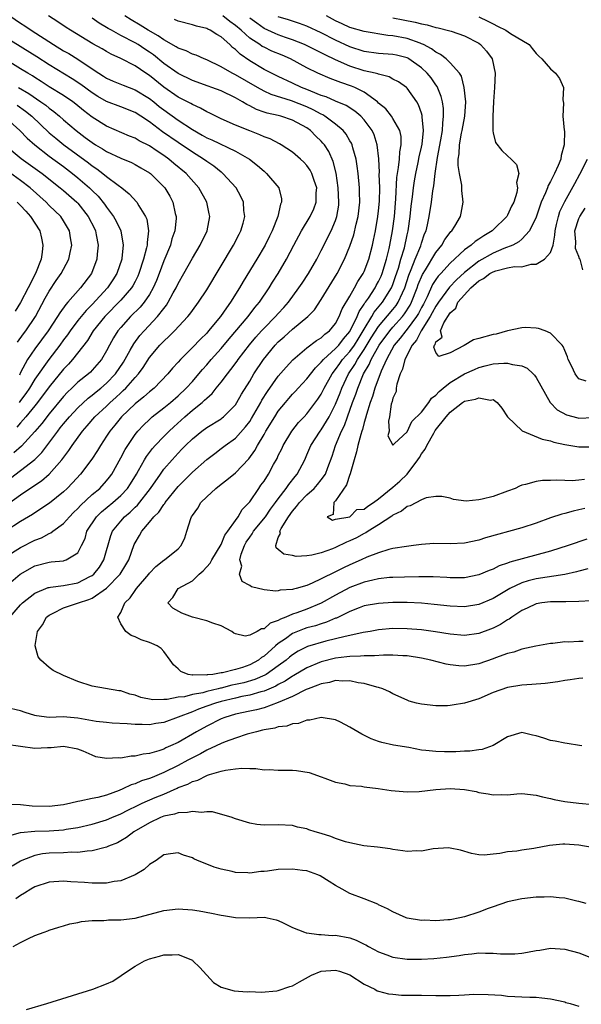
# Model space of a CAD drawing. Units: inches. Extents: x 2538000 to 2541000, y 1560000 to 1562817.
# Drawn here: x 2538155 to 2538233, y 1560607 to 1560744 of the extents above; entities that cross this region are included whole.
import ezdxf

# ---------------------------------------------------------------- set-up
doc = ezdxf.new("R2010")
doc.units = ezdxf.units.IN
doc.header["$MEASUREMENT"] = 0
doc.layers.add('LD25381560_2ft', color=124, linetype='Continuous')

msp = doc.modelspace()

# ---------------------------------------------------------------- linework, layer by layer
at = {"layer": 'LD25381560_2ft'}
for points, elevation in [([(2538153.5, 1560745), (2538155, 1560743.99), (2538155.61, 1560743.61), (2538156.49, 1560743), (2538159.6, 1560741), (2538161, 1560740.15), (2538161.74, 1560739.74), (2538163, 1560738.95), (2538165, 1560737.6), (2538165.91, 1560737), (2538166.59, 1560736.59), (2538167, 1560736.31), (2538167.91, 1560735.91), (2538169.33, 1560735.33), (2538170.18, 1560735), (2538171, 1560734.7), (2538173, 1560733.48), (2538173.61, 1560733), (2538174.37, 1560732.37), (2538175, 1560731.87), (2538177, 1560730.43), (2538179, 1560729.13), (2538180.37, 1560728.37), (2538181, 1560727.99), (2538181.69, 1560727.69), (2538185, 1560726.13), (2538186.96, 1560725), (2538188.11, 1560724.11), (2538189, 1560723.3), (2538189.37, 1560723), (2538191.07, 1560721), (2538191.45, 1560719.45), (2538191.45, 1560719), (2538191.3, 1560718.7), (2538190.94, 1560717), (2538190.15, 1560715), (2538189.76, 1560714.24), (2538189.17, 1560713), (2538187.98, 1560711), (2538186.09, 1560707.91), (2538185.57, 1560707), (2538184.34, 1560705), (2538183.76, 1560704.24), (2538182.94, 1560703), (2538181.27, 1560701), (2538181, 1560700.7), (2538180.14, 1560699.86), (2538179, 1560698.66), (2538177.33, 1560697), (2538177, 1560696.62), (2538176.23, 1560695.77), (2538175.58, 1560695), (2538173.64, 1560693), (2538173, 1560692.49), (2538172.23, 1560691.77), (2538171, 1560690.81), (2538169.09, 1560689), (2538168.17, 1560687.83), (2538167.47, 1560687), (2538167, 1560686.27), (2538166.14, 1560685), (2538165.72, 1560684.28), (2538164.93, 1560683.07), (2538163.37, 1560681), (2538162.25, 1560679.75), (2538161.52, 1560679), (2538161, 1560678.5), (2538159.06, 1560676.94), (2538157, 1560675.59), (2538156.65, 1560675.35), (2538155, 1560674.35), (2538153, 1560673.04)], 7868), ([(2538153, 1560669.49), (2538155, 1560670.74), (2538157, 1560671.77), (2538157.9, 1560672.1), (2538159, 1560672.71), (2538159.22, 1560672.78), (2538159.49, 1560673), (2538161, 1560674.07), (2538161.81, 1560675), (2538162.39, 1560675.61), (2538163, 1560676.18), (2538163.38, 1560676.62), (2538165, 1560678.13), (2538166.05, 1560679), (2538167, 1560680.03), (2538167.43, 1560680.57), (2538167.75, 1560681), (2538169, 1560683.25), (2538169.59, 1560684.41), (2538169.96, 1560685), (2538171, 1560686.51), (2538171.39, 1560687), (2538172.16, 1560687.84), (2538173, 1560688.64), (2538173.4, 1560689), (2538175, 1560690.24), (2538175.93, 1560691), (2538177, 1560691.92), (2538178.14, 1560693), (2538179, 1560693.95), (2538179.91, 1560695), (2538180.4, 1560695.6), (2538181, 1560696.26), (2538181.63, 1560697), (2538183, 1560698.53), (2538184.12, 1560699.88), (2538186.79, 1560703), (2538187.74, 1560704.26), (2538188.38, 1560705), (2538189.72, 1560707), (2538190.2, 1560707.8), (2538190.96, 1560709), (2538192.14, 1560711), (2538193.18, 1560713), (2538194.26, 1560715), (2538195.45, 1560717), (2538195.95, 1560718.05), (2538196.3, 1560719), (2538196.31, 1560720.31), (2538196.36, 1560721), (2538196, 1560722), (2538195.68, 1560723), (2538195.46, 1560723.46), (2538195, 1560724.09), (2538194.56, 1560724.56), (2538194.09, 1560725), (2538193, 1560725.95), (2538191.41, 1560727), (2538191.15, 1560727.15), (2538189.84, 1560727.84), (2538189, 1560728.13), (2538188.41, 1560728.41), (2538187, 1560728.93), (2538185, 1560729.74), (2538183, 1560730.65), (2538182.28, 1560731), (2538181.44, 1560731.44), (2538181, 1560731.63), (2538180.13, 1560732.13), (2538179, 1560732.61), (2538178.76, 1560732.76), (2538177, 1560733.66), (2538175, 1560735.06), (2538173, 1560736.68), (2538172.5, 1560737), (2538171, 1560738.05), (2538169, 1560739.07), (2538167.66, 1560739.66), (2538167, 1560740.02), (2538166.39, 1560740.39), (2538165.11, 1560741.11), (2538161.96, 1560743), (2538161.37, 1560743.37), (2538160.18, 1560744.18), (2538158.91, 1560745)], 7866), ([(2538153, 1560665.31), (2538154.95, 1560667), (2538157, 1560668.15), (2538159, 1560668.69), (2538159.29, 1560668.71), (2538161, 1560668.88), (2538161.1, 1560668.9), (2538161.38, 1560669), (2538163, 1560670.01), (2538163.53, 1560671), (2538164, 1560672), (2538164.27, 1560673), (2538165.58, 1560675), (2538166.3, 1560675.7), (2538167.89, 1560677), (2538169, 1560677.98), (2538169.93, 1560679), (2538170.35, 1560679.65), (2538171.19, 1560681), (2538171.47, 1560681.47), (2538172.31, 1560683), (2538172.57, 1560683.43), (2538173.43, 1560684.57), (2538173.82, 1560685), (2538175, 1560686.24), (2538175.74, 1560687), (2538176.39, 1560687.61), (2538177.94, 1560689), (2538179, 1560689.9), (2538180.36, 1560691), (2538180.7, 1560691.3), (2538181, 1560691.62), (2538181.74, 1560692.26), (2538182.31, 1560693), (2538183, 1560693.83), (2538183.89, 1560695), (2538184.39, 1560695.61), (2538185.25, 1560696.75), (2538185.41, 1560697), (2538186.96, 1560699.04), (2538187.88, 1560700.12), (2538188.67, 1560701), (2538189, 1560701.36), (2538190.61, 1560703), (2538191, 1560703.45), (2538191.75, 1560704.25), (2538192.4, 1560705), (2538193.87, 1560707), (2538194.32, 1560707.68), (2538195.22, 1560709), (2538196.36, 1560711), (2538197, 1560712.21), (2538198.4, 1560715), (2538199, 1560716.44), (2538199.18, 1560717), (2538199.43, 1560718.57), (2538199.47, 1560719), (2538199.38, 1560721), (2538199.06, 1560723.06), (2538198.67, 1560724.67), (2538198.05, 1560726.05), (2538197.43, 1560727), (2538197.24, 1560727.24), (2538197, 1560727.49), (2538196.23, 1560728.23), (2538195.49, 1560729), (2538195, 1560729.35), (2538193, 1560730.45), (2538191.36, 1560731), (2538191, 1560731.09), (2538189.42, 1560731.42), (2538189, 1560731.58), (2538187.93, 1560731.93), (2538187, 1560732.43), (2538186.61, 1560732.61), (2538186, 1560733), (2538185, 1560733.57), (2538183, 1560734.52), (2538181.73, 1560735), (2538181.18, 1560735.18), (2538179, 1560735.98), (2538177, 1560736.95), (2538175, 1560738.38), (2538173.56, 1560739.56), (2538173, 1560739.95), (2538172.36, 1560740.36), (2538171.4, 1560741), (2538171, 1560741.24), (2538169, 1560742.29), (2538167.69, 1560743), (2538167.25, 1560743.25), (2538167, 1560743.41), (2538165.99, 1560743.99), (2538165, 1560744.69)], 7864), ([(2538153.51, 1560661), (2538155, 1560662.74), (2538155.26, 1560663), (2538157, 1560664.36), (2538158.87, 1560665.13), (2538159, 1560665.16), (2538159.17, 1560665.17), (2538161, 1560665.44), (2538163, 1560665.81), (2538164.67, 1560666.67), (2538165, 1560666.82), (2538165.21, 1560667), (2538166, 1560668), (2538166.62, 1560669), (2538167.59, 1560672.41), (2538167.83, 1560673), (2538169, 1560674.41), (2538169.52, 1560675), (2538170.32, 1560675.68), (2538171, 1560676.36), (2538171.33, 1560676.67), (2538173.14, 1560679), (2538174.52, 1560681), (2538175, 1560681.67), (2538176.15, 1560683), (2538177, 1560683.92), (2538177.54, 1560684.46), (2538178.05, 1560685), (2538179, 1560685.94), (2538180.3, 1560687), (2538181, 1560687.52), (2538183, 1560688.72), (2538183.16, 1560688.84), (2538183.36, 1560689), (2538185, 1560690.67), (2538185.22, 1560691), (2538185.86, 1560692.14), (2538187, 1560693.99), (2538187.6, 1560695), (2538188.92, 1560697), (2538190.54, 1560699), (2538191, 1560699.48), (2538191.82, 1560700.18), (2538193, 1560701.25), (2538195.14, 1560703), (2538196.05, 1560703.95), (2538197, 1560705.38), (2538199.21, 1560709), (2538200.24, 1560711), (2538201, 1560712.82), (2538201.57, 1560714.43), (2538201.89, 1560715.89), (2538202.16, 1560717), (2538202.37, 1560719), (2538202.36, 1560720.36), (2538202.33, 1560721), (2538202.16, 1560723), (2538202.03, 1560724.03), (2538201.87, 1560725), (2538201.4, 1560726.6), (2538201.31, 1560727), (2538201.22, 1560727.22), (2538201, 1560727.57), (2538200.48, 1560728.48), (2538200.06, 1560729), (2538199, 1560729.9), (2538197.52, 1560731), (2538197.2, 1560731.2), (2538197, 1560731.28), (2538195.89, 1560731.89), (2538195, 1560732.29), (2538192.86, 1560733.14), (2538190.02, 1560734.02), (2538189, 1560734.49), (2538188.07, 1560735), (2538185, 1560736.78), (2538184.54, 1560737), (2538183, 1560737.9), (2538181, 1560738.87), (2538180.66, 1560739), (2538179.52, 1560739.52), (2538179, 1560739.67), (2538178.13, 1560740.13), (2538177, 1560740.5), (2538176.71, 1560740.71), (2538175, 1560741.65), (2538174.22, 1560742.22), (2538172.82, 1560743), (2538171.72, 1560743.72), (2538170.46, 1560744.46), (2538169.57, 1560745)], 7862), ([(2538234.71, 1560663.29), (2538233, 1560663.21), (2538231.16, 1560663.16), (2538230.87, 1560663.13), (2538229, 1560663.14), (2538227.83, 1560663), (2538227, 1560662.87), (2538225.76, 1560662.24), (2538225, 1560661.91), (2538223.61, 1560661), (2538223.26, 1560660.74), (2538223, 1560660.61), (2538222.02, 1560659.98), (2538221, 1560659.48), (2538220.66, 1560659.34), (2538219, 1560658.73), (2538217, 1560658.46), (2538215, 1560658.63), (2538212.97, 1560658.97), (2538211, 1560659.23), (2538209, 1560659.39), (2538207, 1560659.4), (2538205, 1560659.22), (2538203.82, 1560659), (2538202.85, 1560658.85), (2538201, 1560658.45), (2538200.32, 1560658.32), (2538199, 1560657.97), (2538197.64, 1560657.64), (2538195.09, 1560656.91), (2538193.76, 1560656.24), (2538193, 1560655.75), (2538192.58, 1560655.42), (2538192.1, 1560655), (2538191, 1560654.18), (2538189.31, 1560653), (2538189.12, 1560652.88), (2538187.72, 1560652.28), (2538186.16, 1560651.84), (2538185, 1560651.58), (2538184.51, 1560651.49), (2538183, 1560651.1), (2538182.91, 1560651.09), (2538182.6, 1560651), (2538181, 1560650.61), (2538180.45, 1560650.45), (2538179, 1560650.18), (2538177.89, 1560649.89), (2538177, 1560649.8), (2538175.49, 1560649.49), (2538175, 1560649.5), (2538173.45, 1560649.45), (2538171.78, 1560649.78), (2538171, 1560650.09), (2538170.26, 1560650.26), (2538169, 1560650.69), (2538168.71, 1560650.71), (2538165, 1560651.36), (2538163, 1560652.02), (2538161, 1560652.86), (2538159.57, 1560653.57), (2538159, 1560653.98), (2538157.84, 1560655), (2538157.44, 1560655.44), (2538157.04, 1560657), (2538157.04, 1560657.04), (2538157.37, 1560659), (2538158.06, 1560659.94), (2538158.61, 1560661), (2538159, 1560661.3), (2538159.55, 1560661.55), (2538161, 1560662.3), (2538163.07, 1560663), (2538164.55, 1560663.45), (2538165, 1560663.65), (2538167, 1560665.03), (2538168.91, 1560667), (2538169.7, 1560668.3), (2538170.11, 1560669), (2538170.87, 1560671.13), (2538171, 1560671.4), (2538171.61, 1560672.39), (2538171.95, 1560673), (2538173, 1560674.25), (2538173.61, 1560675), (2538174.32, 1560675.68), (2538175, 1560676.74), (2538175.13, 1560676.87), (2538175.2, 1560677), (2538177, 1560679.26), (2538179, 1560681.26), (2538181, 1560683.03), (2538182.11, 1560683.89), (2538183, 1560684.55), (2538183.57, 1560685), (2538185, 1560686.02), (2538186.41, 1560687.59), (2538187, 1560688.36), (2538187.26, 1560688.74), (2538188.55, 1560691), (2538188.7, 1560691.3), (2538189.47, 1560692.53), (2538191, 1560694.67), (2538192.08, 1560695.92), (2538193.04, 1560696.96), (2538195, 1560698.62), (2538196.34, 1560699.66), (2538197, 1560700.05), (2538197.48, 1560700.52), (2538198.13, 1560701), (2538199, 1560702.05), (2538199.51, 1560703), (2538199.93, 1560704.07), (2538201, 1560705.85), (2538201.66, 1560707), (2538202.12, 1560707.88), (2538202.86, 1560709), (2538203, 1560709.29), (2538203.64, 1560711), (2538204.16, 1560713), (2538204.31, 1560713.69), (2538204.57, 1560715), (2538204.91, 1560717), (2538205, 1560717.79), (2538205.12, 1560719.12), (2538205.16, 1560721), (2538205.1, 1560722.9), (2538205.12, 1560723.12), (2538205.03, 1560725.03), (2538204.83, 1560727), (2538204.38, 1560728.38), (2538204.1, 1560729), (2538203, 1560730.47), (2538202.52, 1560731), (2538201.7, 1560731.7), (2538200.48, 1560732.48), (2538199, 1560733.11), (2538197.69, 1560733.69), (2538197, 1560733.91), (2538195.52, 1560734.48), (2538195, 1560734.71), (2538194.24, 1560735), (2538193, 1560735.6), (2538191, 1560736.53), (2538190.04, 1560737), (2538189, 1560737.54), (2538187, 1560738.72), (2538185.65, 1560739.65), (2538185, 1560740.31), (2538184.6, 1560740.6), (2538184.22, 1560741), (2538183, 1560742.07), (2538182.4, 1560742.4), (2538181.47, 1560743), (2538181.15, 1560743.15), (2538181, 1560743.24), (2538179.56, 1560743.56), (2538179, 1560743.78), (2538177, 1560744.27), (2538176.5, 1560744.5)], 7860), ([(2538234.25, 1560667.75), (2538233, 1560667.43), (2538232.67, 1560667.33), (2538231, 1560666.95), (2538227, 1560666.35), (2538225.92, 1560666.08), (2538225, 1560665.8), (2538223.33, 1560665), (2538221, 1560663.61), (2538219, 1560662.75), (2538217, 1560662.44), (2538215, 1560662.53), (2538212.79, 1560662.79), (2538211, 1560662.95), (2538209, 1560663.03), (2538207, 1560663.04), (2538205, 1560662.93), (2538203, 1560662.56), (2538202.31, 1560662.31), (2538201, 1560661.8), (2538199.12, 1560660.88), (2538199, 1560660.85), (2538197.71, 1560660.29), (2538197, 1560660.09), (2538196.19, 1560659.81), (2538195, 1560659.49), (2538194.63, 1560659.37), (2538193.68, 1560659), (2538193, 1560658.72), (2538191.99, 1560657.99), (2538191, 1560657.31), (2538190.62, 1560657), (2538189, 1560655.55), (2538188.65, 1560655.35), (2538188.23, 1560655), (2538187, 1560654.34), (2538185.98, 1560653.98), (2538185, 1560653.69), (2538183.22, 1560653.22), (2538183, 1560653.2), (2538181.87, 1560653), (2538181.08, 1560652.92), (2538181, 1560652.9), (2538179.08, 1560652.92), (2538179, 1560652.9), (2538178.41, 1560653), (2538177.4, 1560653.4), (2538177, 1560653.8), (2538176.35, 1560654.35), (2538175.91, 1560655), (2538175, 1560656.21), (2538174.63, 1560656.63), (2538174.1, 1560657), (2538173.34, 1560657.34), (2538173, 1560657.46), (2538171.84, 1560657.84), (2538171, 1560658.25), (2538170.45, 1560658.45), (2538169.7, 1560659), (2538169, 1560660.08), (2538168.6, 1560661), (2538169, 1560661.63), (2538169.58, 1560663), (2538170.3, 1560663.7), (2538171, 1560664.73), (2538171.12, 1560664.88), (2538171.19, 1560665), (2538172.9, 1560667), (2538173, 1560667.14), (2538173.91, 1560668.09), (2538175, 1560668.95), (2538175.1, 1560669), (2538177, 1560670.56), (2538177.42, 1560671), (2538177.93, 1560672.07), (2538178.24, 1560673), (2538178.8, 1560674.8), (2538178.89, 1560675), (2538179, 1560675.19), (2538179.75, 1560676.25), (2538180.17, 1560677), (2538181, 1560677.83), (2538182.25, 1560679), (2538183, 1560679.57), (2538183.83, 1560680.17), (2538185, 1560681.18), (2538186.86, 1560683.14), (2538187.7, 1560684.3), (2538188.08, 1560685), (2538189, 1560686.52), (2538189.27, 1560687), (2538190.5, 1560689), (2538191, 1560689.78), (2538192, 1560691), (2538192.46, 1560691.54), (2538193, 1560692.15), (2538193.42, 1560692.58), (2538193.79, 1560693), (2538195, 1560694.29), (2538196.18, 1560695.82), (2538197, 1560696.62), (2538197.3, 1560697), (2538199, 1560698.53), (2538199.43, 1560699), (2538200.1, 1560699.9), (2538201, 1560700.92), (2538201.05, 1560701), (2538202, 1560703), (2538202.28, 1560703.72), (2538203, 1560704.73), (2538203.1, 1560704.9), (2538203.18, 1560705), (2538203.58, 1560705.58), (2538204.51, 1560707), (2538204.68, 1560707.32), (2538205, 1560707.88), (2538205.35, 1560708.65), (2538205.49, 1560709), (2538206.12, 1560711), (2538206.49, 1560712.49), (2538206.6, 1560713), (2538206.96, 1560715), (2538207.21, 1560717), (2538207.43, 1560719.43), (2538207.57, 1560722.43), (2538207.65, 1560723), (2538207.81, 1560723.81), (2538207.93, 1560725), (2538207.98, 1560726.02), (2538208.18, 1560727), (2538208.15, 1560728.15), (2538207.96, 1560729), (2538207, 1560730.69), (2538206.79, 1560731), (2538206.01, 1560732.01), (2538205, 1560732.84), (2538204.84, 1560733), (2538203, 1560734.34), (2538201.68, 1560735), (2538201.2, 1560735.2), (2538199.71, 1560735.71), (2538199, 1560736), (2538198.26, 1560736.26), (2538196.52, 1560737), (2538195, 1560737.74), (2538192.69, 1560739), (2538191.52, 1560739.52), (2538190.1, 1560740.1), (2538189, 1560740.62), (2538188.75, 1560740.75), (2538188.4, 1560741), (2538187, 1560741.91), (2538185.82, 1560743), (2538185, 1560743.68), (2538184.23, 1560744.23), (2538183.24, 1560745)], 7858), ([(2538234.11, 1560671.89), (2538231.51, 1560671), (2538229, 1560670.22), (2538223.33, 1560668.67), (2538223, 1560668.54), (2538221.84, 1560668.16), (2538221, 1560667.72), (2538220.46, 1560667.54), (2538219, 1560666.91), (2538217, 1560666.51), (2538215, 1560666.51), (2538214.55, 1560666.55), (2538212.63, 1560666.63), (2538210.64, 1560666.64), (2538208.61, 1560666.61), (2538207, 1560666.55), (2538206.52, 1560666.52), (2538205, 1560666.35), (2538204.19, 1560666.19), (2538203, 1560665.89), (2538201, 1560665.14), (2538199, 1560664.08), (2538197, 1560662.95), (2538195, 1560662.12), (2538193.6, 1560661.6), (2538193, 1560661.41), (2538192.05, 1560661), (2538191.29, 1560660.71), (2538191, 1560660.52), (2538189.86, 1560660.14), (2538189, 1560659.37), (2538188.65, 1560659.35), (2538188.03, 1560659), (2538187, 1560658.49), (2538186.36, 1560658.36), (2538185, 1560658.68), (2538184.77, 1560658.77), (2538184.49, 1560659), (2538183, 1560659.78), (2538181.85, 1560660.15), (2538181, 1560660.51), (2538179, 1560661), (2538177.54, 1560661.54), (2538176.27, 1560662.27), (2538175.58, 1560663), (2538176.27, 1560663.73), (2538177.01, 1560665), (2538179, 1560666.09), (2538179.95, 1560667), (2538180.51, 1560667.49), (2538181.47, 1560668.53), (2538181.71, 1560669), (2538183, 1560671.15), (2538183.55, 1560672.45), (2538183.96, 1560673), (2538185, 1560674.5), (2538185.37, 1560675), (2538185.95, 1560676.05), (2538186.92, 1560677), (2538187, 1560677.1), (2538188.28, 1560679), (2538188.58, 1560679.42), (2538189, 1560680.02), (2538189.61, 1560681), (2538190.35, 1560682.35), (2538190.82, 1560683.18), (2538191, 1560683.57), (2538191.48, 1560684.52), (2538191.7, 1560685), (2538192.9, 1560687), (2538193.82, 1560688.18), (2538194.61, 1560689), (2538195, 1560689.42), (2538196.53, 1560691.47), (2538197, 1560692.18), (2538197.4, 1560693), (2538198.52, 1560695), (2538199, 1560695.59), (2538199.57, 1560696.43), (2538199.98, 1560697), (2538201, 1560698.13), (2538201.62, 1560699), (2538202.14, 1560699.86), (2538202.87, 1560701), (2538203, 1560701.24), (2538204.06, 1560703), (2538204.4, 1560703.6), (2538205.56, 1560705), (2538206.8, 1560707), (2538207, 1560707.46), (2538207.39, 1560708.61), (2538207.78, 1560709.78), (2538208.12, 1560711), (2538208.61, 1560712.61), (2538209, 1560714.42), (2538209.14, 1560715), (2538209.42, 1560717), (2538209.57, 1560718.43), (2538209.74, 1560719.73), (2538209.87, 1560721), (2538210.02, 1560721.98), (2538210.2, 1560723), (2538210.54, 1560724.54), (2538210.69, 1560725.31), (2538211, 1560726.67), (2538211.08, 1560727.08), (2538211.26, 1560729), (2538211.11, 1560730.89), (2538211.11, 1560731), (2538211.1, 1560731.1), (2538211, 1560731.43), (2538210.6, 1560732.6), (2538210.36, 1560733), (2538209, 1560734.93), (2538208.92, 1560735), (2538207.78, 1560735.78), (2538207, 1560736.19), (2538206.49, 1560736.49), (2538205, 1560736.85), (2538204.9, 1560736.9), (2538204.51, 1560737), (2538203, 1560737.35), (2538201, 1560738.01), (2538199, 1560738.87), (2538197.55, 1560739.55), (2538197, 1560739.85), (2538194.68, 1560741), (2538193, 1560741.67), (2538192, 1560742), (2538191, 1560742.35), (2538190.54, 1560742.54), (2538189, 1560743.26), (2538187.98, 1560743.98), (2538187, 1560744.71)], 7856), ([(2538233.81, 1560676.19), (2538233, 1560675.98), (2538232.19, 1560675.81), (2538231, 1560675.48), (2538230.61, 1560675.39), (2538229, 1560674.86), (2538227, 1560674.15), (2538225, 1560673.48), (2538219.93, 1560672.07), (2538219, 1560671.76), (2538217, 1560671.34), (2538215, 1560671.26), (2538212.72, 1560671.28), (2538211, 1560671.16), (2538209.88, 1560671), (2538208.89, 1560670.89), (2538207, 1560670.58), (2538206.45, 1560670.45), (2538205, 1560670.01), (2538203.37, 1560669.37), (2538202.57, 1560669), (2538201, 1560668.31), (2538200.1, 1560667.9), (2538199, 1560667.33), (2538197, 1560666.34), (2538195.74, 1560665.74), (2538195, 1560665.44), (2538193.49, 1560665), (2538193.1, 1560664.9), (2538193, 1560664.86), (2538191.24, 1560664.76), (2538191, 1560664.67), (2538190.63, 1560664.63), (2538189, 1560664.81), (2538187.26, 1560665.26), (2538187, 1560665.44), (2538185.96, 1560665.96), (2538185.58, 1560667), (2538185.89, 1560668.11), (2538185.63, 1560669), (2538185.81, 1560669.81), (2538186.27, 1560671), (2538186.53, 1560671.47), (2538187, 1560672.17), (2538187.36, 1560672.64), (2538187.55, 1560673), (2538189.19, 1560675), (2538189.93, 1560676.07), (2538190.62, 1560677), (2538191, 1560677.54), (2538192.11, 1560679), (2538192.45, 1560679.55), (2538193.35, 1560680.65), (2538193.65, 1560681), (2538194.71, 1560683), (2538195, 1560683.66), (2538195.55, 1560685), (2538196.84, 1560687), (2538197, 1560687.19), (2538198.1, 1560689), (2538199, 1560690.74), (2538199.64, 1560692.36), (2538199.88, 1560693), (2538200.82, 1560695), (2538201.69, 1560696.31), (2538202.05, 1560697), (2538203, 1560698.38), (2538203.99, 1560700.01), (2538205, 1560701.59), (2538207, 1560704), (2538207.45, 1560704.55), (2538207.74, 1560705), (2538208.33, 1560706.33), (2538208.66, 1560707), (2538209.23, 1560708.77), (2538209.57, 1560709.57), (2538210.1, 1560711), (2538210.89, 1560712.89), (2538211, 1560713.26), (2538211.44, 1560714.56), (2538211.64, 1560715), (2538211.84, 1560715.84), (2538212.08, 1560717), (2538212.38, 1560719), (2538212.58, 1560720.58), (2538212.71, 1560721.29), (2538212.89, 1560723), (2538213.22, 1560725.22), (2538213.7, 1560727.7), (2538213.92, 1560729), (2538213.96, 1560730.04), (2538214.09, 1560731), (2538214.06, 1560732.06), (2538213.93, 1560733), (2538213.76, 1560733.76), (2538213.17, 1560735.17), (2538213, 1560735.39), (2538212.34, 1560736.34), (2538211.81, 1560737), (2538211, 1560737.75), (2538209.24, 1560739), (2538209.09, 1560739.09), (2538209, 1560739.13), (2538207.51, 1560739.51), (2538207, 1560739.61), (2538205, 1560739.77), (2538203, 1560740.06), (2538201, 1560740.68), (2538199, 1560741.61), (2538197, 1560742.64), (2538195, 1560743.56), (2538193.95, 1560743.95), (2538192.44, 1560744.44), (2538191, 1560744.88)], 7854), ([(2538233.75, 1560680.25), (2538233, 1560680.14), (2538232.05, 1560680.05), (2538231, 1560680.08), (2538229.84, 1560680.16), (2538229, 1560680.08), (2538227.89, 1560680.11), (2538227, 1560679.97), (2538225.55, 1560679.55), (2538225, 1560679.44), (2538224.69, 1560679.31), (2538224.07, 1560679), (2538223, 1560678.59), (2538221, 1560677.88), (2538219.48, 1560677.48), (2538219, 1560677.4), (2538217.23, 1560677.23), (2538215.46, 1560677.46), (2538215, 1560677.61), (2538213.85, 1560677.85), (2538213, 1560677.87), (2538211.66, 1560677.66), (2538211, 1560677.39), (2538209.44, 1560676.56), (2538209, 1560676.45), (2538208.21, 1560675.79), (2538207, 1560675.25), (2538206.87, 1560675.13), (2538205, 1560673.91), (2538203.54, 1560673), (2538203.22, 1560672.78), (2538203, 1560672.69), (2538201.92, 1560672.08), (2538201, 1560671.66), (2538200.53, 1560671.47), (2538199, 1560670.74), (2538198.56, 1560670.56), (2538197, 1560669.99), (2538195.66, 1560669.66), (2538195, 1560669.58), (2538193.49, 1560669.49), (2538193, 1560669.6), (2538191.78, 1560669.78), (2538191, 1560670.47), (2538190.69, 1560670.69), (2538190.63, 1560671), (2538191, 1560672.15), (2538191.29, 1560672.71), (2538191.21, 1560673), (2538191.39, 1560673.39), (2538192.4, 1560675), (2538193, 1560675.83), (2538193.56, 1560676.44), (2538193.95, 1560677), (2538195, 1560678.09), (2538196.01, 1560679), (2538196.48, 1560679.52), (2538197, 1560680.18), (2538197.59, 1560681), (2538197.91, 1560681.91), (2538198.51, 1560683.49), (2538198.98, 1560685), (2538199.83, 1560687), (2538200.24, 1560687.76), (2538200.65, 1560689), (2538201.38, 1560691), (2538201.83, 1560692.17), (2538202.1, 1560693), (2538202.92, 1560695), (2538203.71, 1560696.29), (2538203.98, 1560697), (2538205.11, 1560699), (2538206.58, 1560701), (2538207, 1560701.5), (2538208.34, 1560703), (2538208.64, 1560703.36), (2538209.41, 1560704.59), (2538209.62, 1560705), (2538210.4, 1560707), (2538210.54, 1560707.46), (2538211.12, 1560708.88), (2538211.54, 1560709.54), (2538213, 1560711.97), (2538213.84, 1560713), (2538214.24, 1560713.76), (2538215, 1560714.77), (2538215.1, 1560714.9), (2538215.22, 1560715), (2538215.64, 1560715.64), (2538216.46, 1560717), (2538216.56, 1560717.44), (2538216.83, 1560719), (2538216.62, 1560720.62), (2538216.63, 1560721), (2538216.62, 1560721.38), (2538216.3, 1560723), (2538216.12, 1560724.12), (2538216.14, 1560725), (2538216.27, 1560725.73), (2538216.32, 1560727), (2538216.61, 1560728.61), (2538216.7, 1560729), (2538217.04, 1560731), (2538217.17, 1560733), (2538216.98, 1560735), (2538216.58, 1560736.58), (2538216.3, 1560737), (2538215, 1560738.46), (2538214.44, 1560739), (2538213.64, 1560739.64), (2538213, 1560739.93), (2538212.41, 1560740.41), (2538211.29, 1560741), (2538211, 1560741.13), (2538210.81, 1560741.19), (2538209, 1560741.86), (2538207, 1560742.24), (2538206.29, 1560742.29), (2538203, 1560742.82), (2538201, 1560743.41), (2538199.92, 1560743.92), (2538199, 1560744.33), (2538197.74, 1560745)], 7852), ([(2538207, 1560744.75), (2538208.44, 1560744.44), (2538210.13, 1560744.13), (2538211, 1560743.89), (2538211.78, 1560743.78), (2538213, 1560743.4), (2538213.34, 1560743.34), (2538214.94, 1560742.94), (2538215.14, 1560742.86), (2538217, 1560742.24), (2538219, 1560741.18), (2538219.25, 1560741), (2538220.08, 1560740.08), (2538220.87, 1560739), (2538221.29, 1560737), (2538221.19, 1560735), (2538221.05, 1560733.05), (2538221, 1560731.97), (2538220.96, 1560731), (2538220.96, 1560729.04), (2538220.95, 1560728.95), (2538221, 1560728.69), (2538221.33, 1560727.33), (2538222.2, 1560726.2), (2538223, 1560725.44), (2538223.52, 1560725), (2538224.27, 1560724.27), (2538224.58, 1560723), (2538224.28, 1560721.72), (2538224.43, 1560721), (2538224.34, 1560720.34), (2538223.88, 1560719), (2538223.57, 1560718.43), (2538223, 1560717.17), (2538222.91, 1560717), (2538221, 1560715.13), (2538220.87, 1560715), (2538219.71, 1560714.29), (2538219, 1560713.8), (2538218.51, 1560713.49), (2538217.96, 1560713), (2538217, 1560712.32), (2538215, 1560710.46), (2538213.68, 1560709), (2538213.35, 1560708.65), (2538213, 1560708.18), (2538212.54, 1560707.46), (2538211.78, 1560705.78), (2538211.26, 1560704.74), (2538211, 1560704.29), (2538210.57, 1560703.43), (2538210.3, 1560703), (2538209, 1560701.24), (2538208.79, 1560701), (2538208.03, 1560699.97), (2538207.19, 1560699), (2538206.09, 1560697), (2538205.35, 1560695.35), (2538204.49, 1560693), (2538204.15, 1560691.85), (2538203.82, 1560691), (2538203.3, 1560689.3), (2538203.2, 1560688.8), (2538203, 1560688.18), (2538202.77, 1560687.23), (2538202.67, 1560687), (2538202.51, 1560686.51), (2538202.09, 1560685), (2538201.9, 1560684.1), (2538201.6, 1560683), (2538201.02, 1560681.02), (2538201.02, 1560680.98), (2538201, 1560680.95), (2538200.51, 1560679.49), (2538199, 1560677.25), (2538198.76, 1560677), (2538198.64, 1560675.36), (2538197.83, 1560675), (2538198.56, 1560674.56), (2538199, 1560674.67), (2538201, 1560675.01), (2538201.98, 1560676.02), (2538203, 1560676.1), (2538203.49, 1560676.51), (2538204.29, 1560677), (2538205, 1560677.52), (2538207, 1560679.18), (2538207.98, 1560680.02), (2538208.98, 1560681), (2538210.51, 1560683), (2538210.7, 1560683.3), (2538211, 1560683.81), (2538211.53, 1560684.47), (2538211.76, 1560685), (2538212.72, 1560686.72), (2538212.93, 1560687.07), (2538214.43, 1560689), (2538215, 1560689.66), (2538216.75, 1560691), (2538217, 1560691.16), (2538218.55, 1560691.45), (2538219, 1560691.65), (2538220.66, 1560691.34), (2538221, 1560691.39), (2538221.57, 1560691), (2538222.21, 1560690.21), (2538222.99, 1560688.99), (2538225.05, 1560687.05), (2538227.87, 1560685.87), (2538229, 1560685.62), (2538229.47, 1560685.47), (2538231, 1560685.14), (2538233, 1560684.82), (2538235, 1560684.78)], 7850), ([(2538219, 1560744.87), (2538220.26, 1560744.27), (2538221, 1560743.88), (2538221.6, 1560743.6), (2538222.78, 1560743), (2538223.43, 1560742.57), (2538226.02, 1560741), (2538226.47, 1560740.46), (2538227, 1560739.75), (2538227.38, 1560739.38), (2538227.83, 1560739), (2538229, 1560737.63), (2538229.72, 1560737), (2538230.26, 1560736.26), (2538230.84, 1560735), (2538230.72, 1560733.28), (2538230.83, 1560732.83), (2538230.76, 1560731), (2538230.94, 1560729.06), (2538230.97, 1560728.97), (2538230.95, 1560727), (2538230.49, 1560725.51), (2538230.46, 1560725), (2538230.1, 1560724.1), (2538229.59, 1560723), (2538229.37, 1560722.63), (2538229, 1560721.85), (2538228.68, 1560721.32), (2538228.58, 1560721), (2538228.31, 1560720.31), (2538227.73, 1560719), (2538227, 1560716.91), (2538226.1, 1560715), (2538225, 1560713.81), (2538224.58, 1560713.42), (2538223.75, 1560713), (2538222.52, 1560712.52), (2538221, 1560711.87), (2538219, 1560710.74), (2538217, 1560709.15), (2538215.87, 1560708.13), (2538214.9, 1560707.1), (2538213.36, 1560705), (2538213, 1560704.47), (2538212.5, 1560703.5), (2538212.22, 1560703), (2538210.95, 1560701), (2538210.29, 1560699.71), (2538209.68, 1560699), (2538208.67, 1560697), (2538208.33, 1560695.67), (2538208.03, 1560695), (2538207.54, 1560693.54), (2538207.45, 1560693), (2538207.46, 1560692.54), (2538207, 1560691.61), (2538206.88, 1560691.12), (2538206.78, 1560690.78), (2538206.54, 1560689), (2538206.4, 1560688.4), (2538206.49, 1560687), (2538206.32, 1560686.32), (2538207, 1560685.04), (2538207.25, 1560685.25), (2538209, 1560686.91), (2538209.67, 1560688.33), (2538211, 1560689.64), (2538212.02, 1560691), (2538212.38, 1560691.62), (2538213, 1560692.01), (2538213.47, 1560692.53), (2538214.01, 1560693), (2538215, 1560693.79), (2538217, 1560695.01), (2538218.39, 1560695.61), (2538219, 1560695.9), (2538219.9, 1560696.1), (2538221, 1560696.39), (2538222.51, 1560696.51), (2538223, 1560696.5), (2538223.7, 1560696.3), (2538225, 1560696.13), (2538225.78, 1560695.78), (2538226.6, 1560695), (2538226.79, 1560694.79), (2538227, 1560694.49), (2538228.96, 1560691), (2538229.96, 1560689.96), (2538231.25, 1560689.25), (2538232.83, 1560688.83), (2538233, 1560688.8), (2538235, 1560688.91)], 7848), ([(2538153, 1560676.65), (2538155, 1560678.09), (2538157, 1560679.45), (2538157.94, 1560680.06), (2538159.01, 1560680.99), (2538160.77, 1560683), (2538161.73, 1560684.27), (2538162.19, 1560685), (2538163.63, 1560687), (2538164.28, 1560687.72), (2538165.38, 1560689), (2538167, 1560690.5), (2538167.51, 1560691), (2538168.31, 1560691.69), (2538169, 1560692.35), (2538169.35, 1560692.65), (2538169.71, 1560693), (2538171, 1560694.49), (2538171.47, 1560695), (2538172.11, 1560695.89), (2538173, 1560697.27), (2538174.47, 1560699), (2538175, 1560699.55), (2538175.76, 1560700.24), (2538176.52, 1560701), (2538178.38, 1560703), (2538178.66, 1560703.34), (2538179, 1560703.84), (2538179.87, 1560705), (2538181, 1560706.73), (2538184.76, 1560713), (2538185.51, 1560714.5), (2538185.77, 1560715), (2538186.07, 1560716.07), (2538186.31, 1560717), (2538186.2, 1560717.8), (2538186.13, 1560719), (2538185.78, 1560719.78), (2538185.09, 1560721), (2538183.26, 1560723), (2538183.12, 1560723.12), (2538183, 1560723.2), (2538182.01, 1560724.01), (2538181, 1560724.67), (2538180.57, 1560725), (2538179, 1560725.95), (2538177, 1560727.31), (2538174.82, 1560728.82), (2538173, 1560730.19), (2538171.8, 1560731), (2538171, 1560731.52), (2538169, 1560732.3), (2538167, 1560733.03), (2538165.77, 1560733.77), (2538165, 1560734.25), (2538163.43, 1560735.43), (2538162.22, 1560736.22), (2538159, 1560738.19), (2538157.29, 1560739.29), (2538153, 1560741.97)], 7870), ([(2538153.57, 1560680.43), (2538155, 1560681.47), (2538156.98, 1560683.02), (2538157.97, 1560684.03), (2538160.19, 1560687), (2538160.55, 1560687.45), (2538161, 1560688.03), (2538161.81, 1560689), (2538163, 1560690.27), (2538164.42, 1560691.58), (2538165, 1560692), (2538165.54, 1560692.47), (2538166.21, 1560693), (2538167, 1560693.69), (2538168.25, 1560695), (2538169.36, 1560696.64), (2538170.31, 1560698.31), (2538170.8, 1560699.2), (2538171.66, 1560700.34), (2538172.25, 1560701), (2538174.14, 1560703), (2538175, 1560704.15), (2538175.39, 1560704.61), (2538175.62, 1560705), (2538176.33, 1560706.33), (2538176.71, 1560707), (2538177, 1560707.63), (2538177.79, 1560709), (2538179, 1560711.16), (2538180.08, 1560713), (2538181.04, 1560715), (2538181.43, 1560717), (2538181.36, 1560717.36), (2538181, 1560719), (2538179.9, 1560721), (2538178.14, 1560723), (2538176.4, 1560724.4), (2538175.7, 1560725), (2538175, 1560725.5), (2538174.09, 1560726.09), (2538173, 1560726.85), (2538171.56, 1560727.57), (2538171, 1560727.91), (2538170.22, 1560728.22), (2538167, 1560729.59), (2538165, 1560730.87), (2538163.8, 1560731.8), (2538162.7, 1560732.7), (2538162.3, 1560733), (2538161, 1560733.87), (2538159, 1560735.1), (2538157.86, 1560735.86), (2538157, 1560736.39), (2538156.64, 1560736.64), (2538155.99, 1560737), (2538155, 1560737.63), (2538152.74, 1560739)], 7872), ([(2538154.72, 1560735), (2538156.16, 1560734.16), (2538157.85, 1560733), (2538158.52, 1560732.52), (2538159, 1560732.1), (2538159.65, 1560731.65), (2538160.44, 1560731), (2538161, 1560730.5), (2538162.77, 1560729), (2538164.04, 1560728.04), (2538165, 1560727.3), (2538165.48, 1560727), (2538166.44, 1560726.44), (2538167, 1560726.08), (2538169, 1560725.14), (2538170.51, 1560724.51), (2538171, 1560724.26), (2538171.8, 1560723.8), (2538173, 1560723.1), (2538173.13, 1560723), (2538175, 1560721.15), (2538175.13, 1560721), (2538175.83, 1560719.83), (2538176.25, 1560719), (2538176.61, 1560717.39), (2538176.72, 1560717), (2538176.72, 1560716.72), (2538176.55, 1560715), (2538176.14, 1560713.86), (2538175.92, 1560713), (2538175, 1560710.79), (2538174.35, 1560709), (2538173.97, 1560708.03), (2538173.53, 1560707), (2538173, 1560706.08), (2538172.28, 1560705), (2538171.7, 1560704.3), (2538170.37, 1560703), (2538169, 1560701.49), (2538168.59, 1560701), (2538167.98, 1560700.02), (2538167.4, 1560699), (2538167, 1560698.2), (2538166.29, 1560697), (2538165, 1560695.51), (2538164.75, 1560695.25), (2538164.48, 1560695), (2538163, 1560693.82), (2538162.16, 1560693), (2538161.56, 1560692.44), (2538161, 1560691.85), (2538159, 1560689.43), (2538157.95, 1560688.05), (2538157, 1560686.94), (2538155.11, 1560684.89), (2538154.05, 1560683.95)], 7874), ([(2538154.54, 1560732.54), (2538155.7, 1560731.7), (2538156.59, 1560731), (2538159, 1560728.69), (2538159.91, 1560727.91), (2538161.04, 1560727), (2538164.47, 1560724.47), (2538165, 1560724.04), (2538165.64, 1560723.64), (2538166.5, 1560723), (2538167, 1560722.59), (2538168.64, 1560721.36), (2538169.15, 1560721), (2538170.17, 1560720.17), (2538171.22, 1560719), (2538171.51, 1560718.49), (2538172.46, 1560717), (2538172.63, 1560716.63), (2538172.88, 1560715), (2538172.66, 1560713.34), (2538172.67, 1560713), (2538172.59, 1560712.59), (2538172.16, 1560711), (2538171.51, 1560709), (2538171.37, 1560708.63), (2538171, 1560707.91), (2538170.69, 1560707.31), (2538170.5, 1560707), (2538169, 1560705.27), (2538166.77, 1560703), (2538165.15, 1560701), (2538164.33, 1560699.67), (2538162.26, 1560697), (2538161.67, 1560696.33), (2538161, 1560695.65), (2538159, 1560693.18), (2538157.37, 1560691), (2538157, 1560690.53), (2538155.75, 1560689), (2538155, 1560688.16), (2538154.47, 1560687.53)], 7876), ([(2538153, 1560730.72), (2538154.91, 1560729), (2538155.94, 1560727.94), (2538156.98, 1560726.98), (2538159, 1560725.43), (2538161, 1560723.96), (2538162.26, 1560723), (2538163, 1560722.39), (2538164.61, 1560721), (2538165, 1560720.61), (2538165.83, 1560719.83), (2538166.72, 1560718.72), (2538167, 1560718.28), (2538167.97, 1560717), (2538168.34, 1560716.34), (2538168.98, 1560715), (2538169.35, 1560713), (2538169.16, 1560711.16), (2538169.13, 1560711), (2538168.45, 1560709), (2538167.88, 1560708.12), (2538167.13, 1560707), (2538165, 1560704.7), (2538164.15, 1560703.85), (2538163, 1560702.47), (2538161.91, 1560701), (2538161.54, 1560700.46), (2538161, 1560699.74), (2538160.47, 1560699), (2538158.94, 1560697), (2538157, 1560694.25), (2538156.24, 1560693), (2538155.74, 1560692.26), (2538155, 1560691.29), (2538154.8, 1560691)], 7878), ([(2538152.82, 1560727), (2538155.1, 1560725.1), (2538158.01, 1560723), (2538160.54, 1560721), (2538161, 1560720.62), (2538162.85, 1560719), (2538163, 1560718.85), (2538164.46, 1560717), (2538165.3, 1560715.3), (2538165.45, 1560715), (2538165.57, 1560714.43), (2538165.83, 1560713), (2538165.7, 1560711.7), (2538165.65, 1560711), (2538164.9, 1560709), (2538163.39, 1560707), (2538161.59, 1560705), (2538161.3, 1560704.7), (2538160.47, 1560703.53), (2538160.17, 1560703), (2538158.87, 1560701), (2538157, 1560698.49), (2538155.98, 1560697), (2538155, 1560695.19), (2538154.83, 1560694.83)], 7880), ([(2538154.57, 1560699.43), (2538155.41, 1560700.59), (2538155.73, 1560701), (2538157.06, 1560703), (2538158.44, 1560705.56), (2538159, 1560706.56), (2538159.98, 1560708.02), (2538160.68, 1560709), (2538161, 1560709.61), (2538161.76, 1560711), (2538161.93, 1560711.93), (2538162.15, 1560713), (2538161.99, 1560714.01), (2538161.82, 1560715), (2538161, 1560716.39), (2538160.6, 1560717), (2538159, 1560718.53), (2538158.55, 1560719), (2538156.32, 1560721), (2538155, 1560722.03), (2538150.83, 1560725)], 7882), ([(2538233.98, 1560693.98), (2538233, 1560694.32), (2538232.68, 1560694.68), (2538232.45, 1560695), (2538232.01, 1560696.01), (2538231.51, 1560697), (2538231.39, 1560697.39), (2538231, 1560698.25), (2538230.81, 1560698.81), (2538230.64, 1560699), (2538229, 1560700.7), (2538228.27, 1560701), (2538227.34, 1560701.34), (2538227, 1560701.39), (2538225.46, 1560701.46), (2538225, 1560701.42), (2538223, 1560701), (2538221.44, 1560700.56), (2538221, 1560700.49), (2538219, 1560699.92), (2538218.25, 1560699.75), (2538216.96, 1560698.96), (2538215, 1560697.95), (2538213.4, 1560697.4), (2538213, 1560697.96), (2538212.72, 1560698.72), (2538212.82, 1560699), (2538212.91, 1560699.09), (2538213, 1560699.49), (2538213.9, 1560700.1), (2538213.66, 1560701), (2538214.11, 1560702.11), (2538215, 1560703.53), (2538215.81, 1560704.19), (2538216.09, 1560705), (2538217.89, 1560707), (2538219, 1560707.98), (2538219.67, 1560708.33), (2538220.53, 1560709), (2538221, 1560709.27), (2538221.39, 1560709.39), (2538223, 1560709.79), (2538223.98, 1560709.98), (2538225, 1560709.97), (2538226.3, 1560710.3), (2538227, 1560710.31), (2538228.2, 1560711), (2538229, 1560711.97), (2538229.37, 1560713), (2538229.64, 1560714.36), (2538229.65, 1560715), (2538229.86, 1560715.86), (2538230.12, 1560717), (2538230.34, 1560717.66), (2538231, 1560719.06), (2538232.42, 1560721.58), (2538233.12, 1560722.88), (2538234.18, 1560725)], 7846), ([(2538154.52, 1560719), (2538155, 1560718.5), (2538155.71, 1560717.71), (2538156.39, 1560717), (2538157.67, 1560715), (2538157.94, 1560713.94), (2538158.11, 1560713), (2538158.02, 1560712.02), (2538157.86, 1560711), (2538157.1, 1560709), (2538156.07, 1560707), (2538155, 1560704.98), (2538154.25, 1560703.75)], 7884), ([(2538233.54, 1560709.54), (2538233.17, 1560711), (2538233.09, 1560711.09), (2538233, 1560711.38), (2538232.53, 1560712.53), (2538232.54, 1560713.46), (2538232.42, 1560715), (2538233, 1560716.7), (2538233.13, 1560717), (2538233.87, 1560718.13)], 7844), ([(2538233.6, 1560657.6), (2538233, 1560657.62), (2538231.53, 1560657.52), (2538231, 1560657.53), (2538229.34, 1560657.34), (2538229, 1560657.33), (2538226.97, 1560656.97), (2538225, 1560656.53), (2538223.88, 1560656.12), (2538223, 1560655.94), (2538221.33, 1560655.33), (2538221, 1560655.2), (2538219, 1560654.49), (2538217, 1560654.14), (2538216.2, 1560654.2), (2538215, 1560654.32), (2538214.45, 1560654.45), (2538212.3, 1560655), (2538211, 1560655.29), (2538209, 1560655.59), (2538208.4, 1560655.6), (2538207, 1560655.69), (2538205.69, 1560655.69), (2538204.42, 1560655.58), (2538203, 1560655.59), (2538202.47, 1560655.53), (2538201, 1560655.52), (2538200.56, 1560655.44), (2538199, 1560655.27), (2538197, 1560654.76), (2538195, 1560653.94), (2538193.16, 1560652.84), (2538193, 1560652.76), (2538191.95, 1560652.05), (2538191, 1560651.58), (2538190.64, 1560651.36), (2538189, 1560650.66), (2538188.56, 1560650.56), (2538187, 1560650.1), (2538185.9, 1560649.9), (2538185, 1560649.7), (2538183, 1560649.22), (2538182.22, 1560649), (2538181, 1560648.55), (2538179.86, 1560648.14), (2538179, 1560647.78), (2538177.01, 1560647.01), (2538175, 1560646.27), (2538173.88, 1560646.12), (2538173, 1560645.96), (2538171.98, 1560646.02), (2538171, 1560646), (2538169.9, 1560646.1), (2538167.8, 1560646.2), (2538167, 1560646.26), (2538165.56, 1560646.44), (2538163, 1560646.91), (2538160.94, 1560647.06), (2538159, 1560647), (2538157.2, 1560647.2), (2538157, 1560647.24), (2538155.66, 1560647.66), (2538155, 1560647.89), (2538153, 1560648.37)], 7862), ([(2538233.54, 1560652.46), (2538233, 1560652.42), (2538231.78, 1560652.22), (2538231, 1560652.13), (2538230.04, 1560651.96), (2538228.26, 1560651.74), (2538226.41, 1560651.59), (2538225, 1560651.49), (2538223, 1560651.15), (2538221, 1560650.46), (2538219, 1560649.59), (2538217, 1560648.96), (2538215.29, 1560648.71), (2538215, 1560648.65), (2538214.62, 1560648.62), (2538213, 1560648.63), (2538211, 1560648.83), (2538210.29, 1560649), (2538209.28, 1560649.28), (2538209, 1560649.38), (2538207, 1560650.29), (2538206.55, 1560650.55), (2538205.59, 1560651), (2538205, 1560651.18), (2538204.78, 1560651.22), (2538203, 1560651.73), (2538202.17, 1560651.83), (2538201, 1560652.12), (2538199.95, 1560652.05), (2538199, 1560652.14), (2538198.13, 1560651.87), (2538197, 1560651.7), (2538196.52, 1560651.48), (2538195.16, 1560651), (2538194.89, 1560650.88), (2538193, 1560649.93), (2538191, 1560649.06), (2538189, 1560648.35), (2538187.93, 1560648.07), (2538187, 1560647.88), (2538185, 1560647.43), (2538183.54, 1560647), (2538183, 1560646.79), (2538181, 1560645.79), (2538179.59, 1560645), (2538177, 1560643.48), (2538175.96, 1560643), (2538175.28, 1560642.72), (2538175, 1560642.56), (2538174.32, 1560642.32), (2538173, 1560641.96), (2538172.13, 1560641.87), (2538171, 1560641.57), (2538170.43, 1560641.57), (2538169, 1560641.29), (2538168.67, 1560641.33), (2538167, 1560641.23), (2538165.5, 1560641.5), (2538165, 1560641.7), (2538163.74, 1560642.26), (2538163, 1560642.54), (2538161, 1560642.93), (2538159.28, 1560642.72), (2538158.75, 1560642.75), (2538157, 1560642.67), (2538153, 1560643.2)], 7864), ([(2538233.38, 1560643), (2538233.07, 1560643.07), (2538231.36, 1560643.36), (2538231, 1560643.39), (2538229.67, 1560643.67), (2538229, 1560643.78), (2538228.07, 1560644.07), (2538227, 1560644.43), (2538226.52, 1560644.52), (2538225, 1560644.88), (2538223, 1560644.3), (2538221, 1560643.07), (2538219.49, 1560642.51), (2538219, 1560642.46), (2538217.73, 1560642.27), (2538217, 1560642.27), (2538215.8, 1560642.2), (2538215, 1560642.19), (2538214.19, 1560642.19), (2538213, 1560642.21), (2538211.61, 1560642.39), (2538211, 1560642.43), (2538209.23, 1560642.77), (2538207.11, 1560643.11), (2538205.47, 1560643.47), (2538205, 1560643.61), (2538203.99, 1560643.99), (2538202.66, 1560644.66), (2538201, 1560645.64), (2538199.68, 1560646.32), (2538199, 1560646.65), (2538197, 1560646.97), (2538195.39, 1560646.61), (2538195, 1560646.6), (2538193.84, 1560646.16), (2538193, 1560646.09), (2538192.21, 1560645.79), (2538191, 1560645.66), (2538190.51, 1560645.49), (2538189, 1560645.24), (2538188.81, 1560645.19), (2538187.93, 1560645), (2538186.65, 1560644.65), (2538185, 1560644.11), (2538183.58, 1560643.58), (2538183, 1560643.34), (2538182.32, 1560643), (2538181, 1560642.4), (2538180.11, 1560641.89), (2538179, 1560641.36), (2538178.35, 1560641), (2538177, 1560640.28), (2538175, 1560639.29), (2538173.38, 1560638.62), (2538173, 1560638.45), (2538171.89, 1560638.11), (2538171, 1560637.72), (2538170.44, 1560637.56), (2538169.3, 1560637), (2538168.78, 1560636.78), (2538167, 1560636.12), (2538165.79, 1560635.79), (2538165, 1560635.64), (2538163.27, 1560635.27), (2538163, 1560635.25), (2538162.03, 1560635), (2538161, 1560634.79), (2538159, 1560634.55), (2538156.6, 1560634.6), (2538155, 1560634.76), (2538153.18, 1560634.82)], 7866), ([(2538153.49, 1560630.51), (2538155, 1560630.9), (2538157, 1560631.12), (2538159, 1560631.16), (2538161, 1560631.29), (2538161.36, 1560631.36), (2538163, 1560631.61), (2538165, 1560632.06), (2538167, 1560632.67), (2538167.73, 1560633), (2538169, 1560633.54), (2538169.96, 1560634.04), (2538171.31, 1560634.69), (2538171.99, 1560635), (2538173.78, 1560635.78), (2538175, 1560636.29), (2538176.88, 1560637.12), (2538177, 1560637.19), (2538178.35, 1560637.65), (2538179, 1560638.04), (2538179.76, 1560638.24), (2538181, 1560638.88), (2538181.1, 1560638.9), (2538181.38, 1560639), (2538183, 1560639.47), (2538183.63, 1560639.63), (2538185, 1560639.83), (2538185.92, 1560639.92), (2538187, 1560639.87), (2538187.87, 1560639.87), (2538189, 1560639.69), (2538189.7, 1560639.7), (2538191, 1560639.62), (2538193, 1560639.61), (2538193.56, 1560639.56), (2538195.29, 1560639.29), (2538197, 1560638.71), (2538197.51, 1560638.49), (2538199, 1560637.94), (2538200.29, 1560637.71), (2538201, 1560637.5), (2538202.62, 1560637.38), (2538203, 1560637.28), (2538204.95, 1560637.05), (2538206.77, 1560636.77), (2538209, 1560636.59), (2538210.66, 1560636.66), (2538213, 1560636.94), (2538215, 1560637.04), (2538217, 1560636.9), (2538218.62, 1560636.62), (2538219, 1560636.52), (2538220.32, 1560636.32), (2538221, 1560636.16), (2538222.2, 1560636.2), (2538223, 1560636.16), (2538224.3, 1560636.3), (2538225, 1560636.34), (2538227, 1560636.14), (2538227.89, 1560635.89), (2538229, 1560635.64), (2538229.52, 1560635.52), (2538231, 1560635.23), (2538233, 1560635), (2538237, 1560634.66)], 7868), ([(2538234.82, 1560628.82), (2538233, 1560629.16), (2538231, 1560629.27), (2538230.73, 1560629.27), (2538228.89, 1560629.11), (2538226.69, 1560628.69), (2538225, 1560628.45), (2538224.31, 1560628.31), (2538223, 1560628.19), (2538221.96, 1560627.96), (2538221, 1560627.89), (2538219.75, 1560627.75), (2538219, 1560627.8), (2538217.98, 1560627.98), (2538216.43, 1560628.43), (2538215, 1560628.73), (2538214.75, 1560628.75), (2538212.61, 1560628.61), (2538211, 1560628.32), (2538210.33, 1560628.33), (2538209, 1560628.25), (2538208.37, 1560628.37), (2538207, 1560628.53), (2538206.62, 1560628.62), (2538204.87, 1560628.87), (2538202.93, 1560629.07), (2538201, 1560629.45), (2538200.39, 1560629.61), (2538199, 1560630.08), (2538198.33, 1560630.33), (2538197, 1560630.76), (2538196.17, 1560631), (2538195.28, 1560631.28), (2538195, 1560631.41), (2538193.68, 1560631.68), (2538193, 1560631.89), (2538191, 1560631.96), (2538189, 1560631.92), (2538188.02, 1560632.02), (2538187, 1560632.21), (2538185, 1560632.84), (2538184.89, 1560632.89), (2538184.56, 1560633), (2538181.82, 1560633.82), (2538181, 1560633.8), (2538180.29, 1560633.71), (2538179, 1560633.86), (2538178.3, 1560633.7), (2538177, 1560633.67), (2538176.51, 1560633.49), (2538175, 1560633.19), (2538174.53, 1560633), (2538173, 1560632.28), (2538170.83, 1560631), (2538169.8, 1560630.2), (2538169, 1560629.73), (2538168.52, 1560629.48), (2538167.29, 1560629), (2538167, 1560628.86), (2538166.83, 1560628.83), (2538165, 1560628.33), (2538164.32, 1560628.32), (2538163, 1560628.12), (2538162.15, 1560628.15), (2538161, 1560628.08), (2538159, 1560628.01), (2538158.08, 1560627.92), (2538157, 1560627.69), (2538155.18, 1560627), (2538155, 1560626.91), (2538153.8, 1560626.2)], 7870), ([(2538233.98, 1560621), (2538233, 1560621.25), (2538232.7, 1560621.3), (2538231, 1560621.72), (2538230.24, 1560621.76), (2538229, 1560621.92), (2538228.12, 1560621.88), (2538227, 1560621.86), (2538225, 1560621.64), (2538223, 1560621.22), (2538221, 1560620.52), (2538220.3, 1560620.3), (2538219, 1560619.78), (2538217, 1560619.15), (2538216.36, 1560619), (2538215, 1560618.73), (2538214.69, 1560618.69), (2538213, 1560618.56), (2538211.36, 1560618.64), (2538211, 1560618.61), (2538209, 1560618.96), (2538208.87, 1560619), (2538207, 1560619.81), (2538206.26, 1560620.26), (2538205, 1560620.82), (2538204.89, 1560620.89), (2538203, 1560621.64), (2538201, 1560622.4), (2538199.93, 1560623), (2538199, 1560623.49), (2538198.08, 1560624.08), (2538196.85, 1560624.85), (2538196.52, 1560625), (2538195, 1560625.55), (2538194.39, 1560625.61), (2538193, 1560625.8), (2538191, 1560625.72), (2538189.51, 1560625.51), (2538189, 1560625.46), (2538188.56, 1560625.44), (2538187, 1560625.24), (2538186.73, 1560625.27), (2538185, 1560625.32), (2538184.56, 1560625.44), (2538183, 1560625.79), (2538182.06, 1560626.06), (2538181, 1560626.5), (2538179.7, 1560627), (2538179.21, 1560627.21), (2538179, 1560627.36), (2538177.76, 1560627.76), (2538177, 1560628.09), (2538175.95, 1560627.95), (2538175, 1560627.77), (2538173.95, 1560627), (2538173, 1560626.42), (2538172.27, 1560625.73), (2538170.99, 1560625.01), (2538169, 1560624.18), (2538168.06, 1560624.06), (2538167, 1560623.82), (2538165.85, 1560623.85), (2538165, 1560623.81), (2538163.91, 1560623.91), (2538162.03, 1560624.03), (2538161, 1560624.12), (2538159, 1560623.98), (2538157, 1560623.33), (2538156.42, 1560623), (2538155.56, 1560622.44), (2538155, 1560622.13), (2538154.35, 1560621.65)], 7872), ([(2538153.98, 1560615), (2538155, 1560615.56), (2538156.12, 1560616.12), (2538157, 1560616.5), (2538158.3, 1560617), (2538158.82, 1560617.18), (2538159, 1560617.26), (2538160.32, 1560617.68), (2538161, 1560617.86), (2538161.86, 1560618.14), (2538163, 1560618.34), (2538163.52, 1560618.48), (2538165, 1560618.61), (2538166.63, 1560618.63), (2538167, 1560618.68), (2538167.3, 1560618.7), (2538169, 1560618.7), (2538171, 1560618.93), (2538175, 1560620.02), (2538177, 1560620.23), (2538179, 1560620.1), (2538179.95, 1560619.95), (2538181.65, 1560619.65), (2538183, 1560619.36), (2538183.32, 1560619.32), (2538185, 1560619.04), (2538187, 1560619.01), (2538189.07, 1560619.07), (2538189.43, 1560619), (2538190.71, 1560618.71), (2538191, 1560618.63), (2538191.69, 1560618.31), (2538193, 1560617.64), (2538194.64, 1560617), (2538194.91, 1560616.91), (2538195, 1560616.91), (2538196.65, 1560616.65), (2538197, 1560616.68), (2538198.54, 1560616.54), (2538199, 1560616.55), (2538201, 1560616.18), (2538201.86, 1560615.86), (2538203, 1560615.33), (2538203.22, 1560615.22), (2538203.59, 1560615), (2538205, 1560614.24), (2538206.17, 1560613.83), (2538207, 1560613.51), (2538209, 1560613.23), (2538211, 1560613.21), (2538212.7, 1560613.3), (2538214.51, 1560613.49), (2538216.26, 1560613.74), (2538217, 1560613.88), (2538218.03, 1560613.97), (2538219, 1560614.1), (2538219.94, 1560614.06), (2538221, 1560614.05), (2538222.02, 1560613.98), (2538223, 1560613.94), (2538224.03, 1560613.97), (2538225, 1560614.06), (2538225.83, 1560614.17), (2538227, 1560614.43), (2538227.51, 1560614.49), (2538229, 1560614.73), (2538231, 1560614.62), (2538233, 1560614.08), (2538234.5, 1560613.5)], 7874), ([(2538155.84, 1560606.16), (2538158.66, 1560607), (2538165.07, 1560609), (2538167, 1560609.75), (2538167.87, 1560610.13), (2538169.05, 1560610.95), (2538169.09, 1560611), (2538171, 1560612.24), (2538172.32, 1560613), (2538173, 1560613.25), (2538174.38, 1560613.62), (2538175, 1560613.82), (2538176.19, 1560613.81), (2538177, 1560613.87), (2538179, 1560613.06), (2538179.08, 1560613), (2538180.03, 1560612.03), (2538181.96, 1560609.96), (2538183, 1560609.29), (2538184.81, 1560608.81), (2538186.66, 1560608.66), (2538187, 1560608.68), (2538188.62, 1560608.62), (2538190.8, 1560608.8), (2538191, 1560608.83), (2538192.59, 1560609.41), (2538193, 1560609.51), (2538193.94, 1560610.06), (2538195.63, 1560611), (2538197, 1560611.53), (2538199, 1560611.67), (2538199.53, 1560611.53), (2538201, 1560611.04), (2538203, 1560609.71), (2538204.47, 1560609), (2538204.8, 1560608.8), (2538205, 1560608.73), (2538206.37, 1560608.37), (2538207, 1560608.3), (2538208.2, 1560608.2), (2538210.16, 1560608.16), (2538211, 1560608.16), (2538213, 1560608.12), (2538214.14, 1560608.14), (2538215, 1560608.12), (2538216.2, 1560608.2), (2538217, 1560608.21), (2538218.3, 1560608.3), (2538220.29, 1560608.29), (2538222.17, 1560608.17), (2538223, 1560608.06), (2538224.03, 1560608.02), (2538225, 1560607.94), (2538226.11, 1560607.89), (2538227, 1560607.89), (2538227.83, 1560607.83), (2538229, 1560607.68), (2538231, 1560607.24), (2538231.17, 1560607.17), (2538231.77, 1560607), (2538233, 1560606.66)], 7876)]:
    msp.add_lwpolyline(points, dxfattribs=dict(at, elevation=elevation))

doc.saveas('drawing.dxf')
